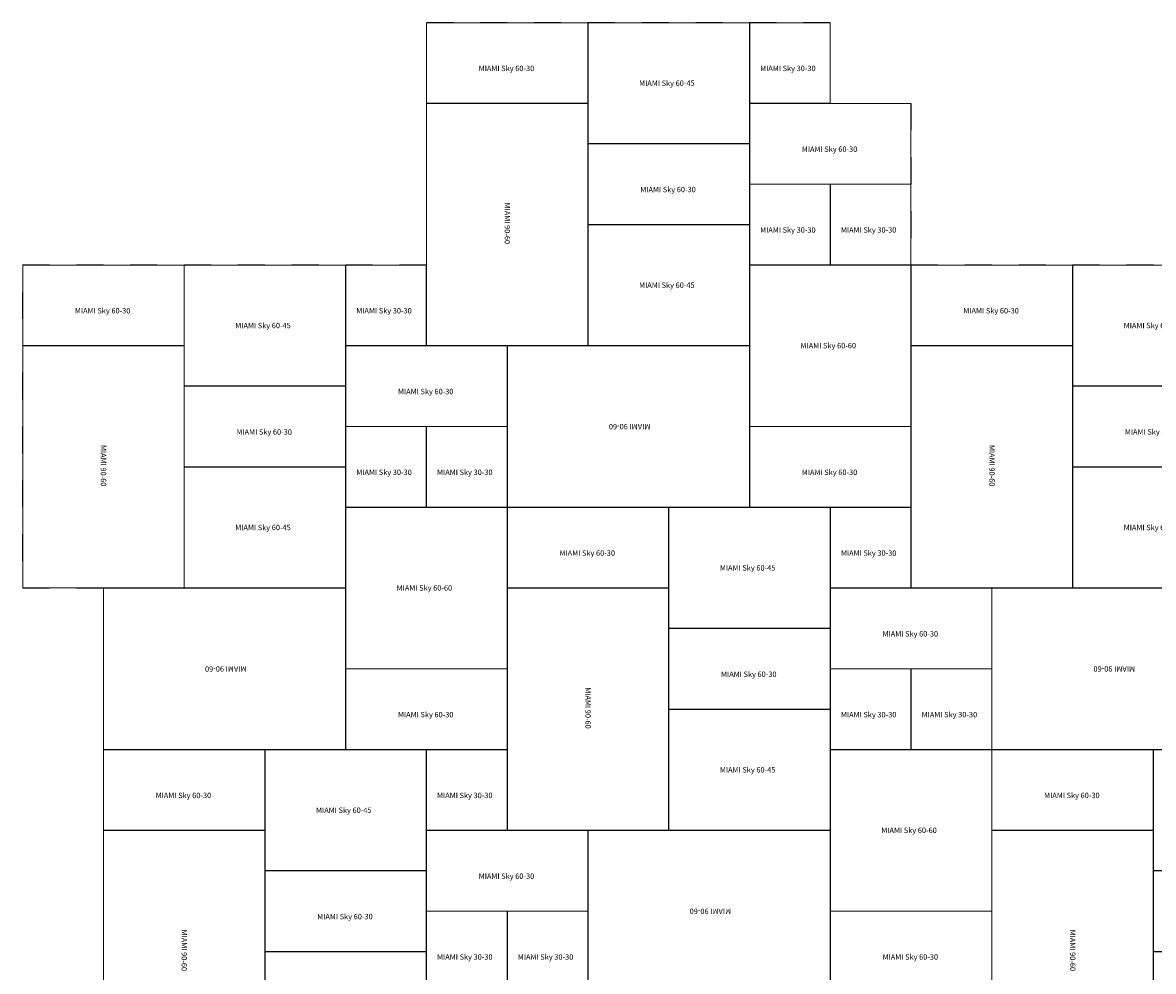
# Model space of a CAD drawing. Units: metres. Extents: x 63.5 to 94.4, y -31.9 to -16.6.
# Drawn here: x 64.1 to 68.3, y -20.1 to -16.6 of the extents above; entities that cross this region are included whole.
import ezdxf

# ---------------------------------------------------------------- set-up
doc = ezdxf.new("R2010")
doc.units = ezdxf.units.M
doc.header["$LTSCALE"] = 0.1
doc.linetypes.add('Ohne Titel-1', pattern=[1.999894, 0.999947, -0.999947])
for name, color, linetype, lineweight in [('Keine', 7, 'Continuous', 18), ('Name', 7, 'Continuous', 5), ('Teile', 7, 'Continuous', 5)]:
    doc.layers.add(name, color=color, linetype=linetype, lineweight=lineweight)
doc.layers.add('Raster', color=3, linetype='Ohne Titel-1', lineweight=5, true_color=0x00ff00)
doc.styles.add('Arial (bold)', font='arialbd.ttf')

# ---------------------------------------------------------------- blocks, each defined once
blk = doc.blocks.new('MIAMI Sky 30-30')
at = {"layer": 'Raster', "flags": 128}
blk.add_lwpolyline([(0, 0.0565), (0.3, 0.0565), (0.3, -0.2435), (0, -0.2435)], close=True, dxfattribs=at)
at = {"layer": 'Teile', "flags": 128}
blk.add_lwpolyline([(0.0005, 0.056), (0.2995, 0.056), (0.2995, -0.243), (0.0005, -0.243)], close=True, dxfattribs=at)
at = {"layer": 'Name', "insert": (0.0394, -0.1035), "char_height": 0.020138, "attachment_point": 1, "line_spacing_factor": 0.996218, "style": 'Arial (bold)'}
blk.add_mtext('MIAMI Sky 30-30', dxfattribs=at)
blk = doc.blocks.new('MIAMI Sky 60-30')
at = {"layer": 'Raster', "flags": 128}
blk.add_lwpolyline([(0, 0.0565), (0.6, 0.0565), (0.6, -0.2435), (0, -0.2435)], close=True, dxfattribs=at)
at = {"layer": 'Teile', "flags": 128}
blk.add_lwpolyline([(0.0005, 0.056), (0.5995, 0.056), (0.5995, -0.243), (0.0005, -0.243)], close=True, dxfattribs=at)
at = {"layer": 'Name', "insert": (0.1942, -0.1035), "char_height": 0.020138, "attachment_point": 1, "line_spacing_factor": 0.996218, "style": 'Arial (bold)'}
blk.add_mtext('MIAMI Sky 60-30', dxfattribs=at)
blk = doc.blocks.new('MIAMI 90-60')
at = {"layer": 'Raster', "flags": 128}
blk.add_lwpolyline([(0, 0.0565), (0.9, 0.0565), (0.9, -0.5435), (0, -0.5435)], close=True, dxfattribs=at)
at = {"layer": 'Teile', "flags": 128}
blk.add_lwpolyline([(0.0005, 0.056), (0.8995, 0.056), (0.8995, -0.543), (0.0005, -0.543)], close=True, dxfattribs=at)
at = {"layer": 'Name', "insert": (0.3684, -0.233), "char_height": 0.020138, "attachment_point": 1, "line_spacing_factor": 0.996218, "style": 'Arial (bold)'}
blk.add_mtext('MIAMI 90-60', dxfattribs=at)
blk = doc.blocks.new('MIAMI 60_45')
at = {"layer": 'Keine', "color": 7, "linetype": 'Continuous', "lineweight": 9, "flags": 128}
blk.add_lwpolyline([(0.299, 0.225), (0.299, -0.224), (-0.3, -0.224), (-0.3, 0.225)], close=True, dxfattribs=at)
at = {"layer": 'Raster', "flags": 128}
blk.add_lwpolyline([(-0.3005, 0.2255), (0.2995, 0.2255), (0.2995, -0.2245), (-0.3005, -0.2245)], close=True, dxfattribs=at)
at = {"layer": 'Name', "insert": (-0.1106, 0.0105), "char_height": 0.020138, "attachment_point": 1, "line_spacing_factor": 0.996218, "style": 'Arial (bold)'}
blk.add_mtext('MIAMI Sky 60-45', dxfattribs=at)
blk = doc.blocks.new('MIAMI Sky 60-60')
at = {"layer": 'Raster', "flags": 128}
blk.add_lwpolyline([(0, 0.0565), (0.6, 0.0565), (0.6, -0.5435), (0, -0.5435)], close=True, dxfattribs=at)
at = {"layer": 'Teile', "flags": 128}
blk.add_lwpolyline([(0.0005, 0.056), (0.5995, 0.056), (0.5995, -0.543), (0.0005, -0.543)], close=True, dxfattribs=at)
at = {"layer": 'Name', "insert": (0.1894, -0.233), "char_height": 0.020138, "attachment_point": 1, "line_spacing_factor": 0.996218, "style": 'Arial (bold)'}
blk.add_mtext('MIAMI Sky 60-60', dxfattribs=at)
blk = doc.blocks.new('Gruppe')
at = {"layer": 'Keine', "color": 7}
for p in [(65.3347, -19.5497), (65.3347, -20.2997)]:
    blk.add_blockref('MIAMI 60_45', p, dxfattribs=at)
at = {"layer": 'Teile', "color": 7}
for name, p in [('MIAMI Sky 60-30', (64.4342, -19.3807)), ('MIAMI Sky 30-30', (65.6342, -19.3807)), ('MIAMI Sky 60-30', (65.6342, -19.6807)), ('MIAMI Sky 60-30', (65.0342, -19.8307)), ('MIAMI Sky 30-30', (65.6342, -19.9807)), ('MIAMI Sky 30-30', (65.9342, -19.9807)), ('MIAMI Sky 60-60', (65.6342, -20.2807)), ('MIAMI Sky 60-30', (65.6342, -20.8807))]:
    blk.add_blockref(name, p, dxfattribs=at)
for p, rotation in [((64.9777, -19.6242), 270), ((65.6342, -21.0677), 180)]:
    blk.add_blockref('MIAMI 90-60', p, dxfattribs=dict(at, rotation=rotation))
blk = doc.blocks.new('Gruppe-1')
at = {"layer": 'Keine', "color": 7}
for p in [(65.0347, -17.7497), (65.0347, -18.4997)]:
    blk.add_blockref('MIAMI 60_45', p, dxfattribs=at)
at = {"layer": 'Teile', "color": 7}
for name, p in [('MIAMI Sky 60-30', (64.1342, -17.5807)), ('MIAMI Sky 30-30', (65.3342, -17.5807)), ('MIAMI Sky 60-30', (65.3342, -17.8807)), ('MIAMI Sky 60-30', (64.7342, -18.0307)), ('MIAMI Sky 30-30', (65.3342, -18.1807)), ('MIAMI Sky 30-30', (65.6342, -18.1807)), ('MIAMI Sky 60-60', (65.3342, -18.4807)), ('MIAMI Sky 60-30', (65.3342, -19.0807))]:
    blk.add_blockref(name, p, dxfattribs=at)
for p, rotation in [((64.6777, -17.8242), 270), ((65.3342, -19.2677), 180)]:
    blk.add_blockref('MIAMI 90-60', p, dxfattribs=dict(at, rotation=rotation))
blk = doc.blocks.new('Gruppe-4')
at = {"layer": 'Keine', "color": 7}
for p in [(66.8347, -18.6497), (66.8347, -19.3997)]:
    blk.add_blockref('MIAMI 60_45', p, dxfattribs=at)
at = {"layer": 'Teile', "color": 7}
for name, p in [('MIAMI Sky 60-30', (65.9342, -18.4807)), ('MIAMI Sky 30-30', (67.1342, -18.4807)), ('MIAMI Sky 60-30', (67.1342, -18.7807)), ('MIAMI Sky 60-30', (66.5342, -18.9307)), ('MIAMI Sky 30-30', (67.1342, -19.0807)), ('MIAMI Sky 30-30', (67.4342, -19.0807)), ('MIAMI Sky 60-60', (67.1342, -19.3807)), ('MIAMI Sky 60-30', (67.1342, -19.9807))]:
    blk.add_blockref(name, p, dxfattribs=at)
for p, rotation in [((66.4777, -18.7242), 270), ((67.1342, -20.1677), 180)]:
    blk.add_blockref('MIAMI 90-60', p, dxfattribs=dict(at, rotation=rotation))
blk = doc.blocks.new('Gruppe-5')
at = {"layer": 'Keine', "color": 7}
for p in [(66.5347, -16.8497), (66.5347, -17.5997)]:
    blk.add_blockref('MIAMI 60_45', p, dxfattribs=at)
at = {"layer": 'Teile', "color": 7}
for name, p in [('MIAMI Sky 60-30', (65.6342, -16.6807)), ('MIAMI Sky 30-30', (66.8342, -16.6807)), ('MIAMI Sky 60-30', (66.8342, -16.9807)), ('MIAMI Sky 60-30', (66.2342, -17.1307)), ('MIAMI Sky 30-30', (66.8342, -17.2807)), ('MIAMI Sky 30-30', (67.1342, -17.2807)), ('MIAMI Sky 60-60', (66.8342, -17.5807)), ('MIAMI Sky 60-30', (66.8342, -18.1807))]:
    blk.add_blockref(name, p, dxfattribs=at)
for p, rotation in [((66.1777, -16.9242), 270), ((66.8342, -18.3677), 180)]:
    blk.add_blockref('MIAMI 90-60', p, dxfattribs=dict(at, rotation=rotation))
blk = doc.blocks.new('Gruppe-6')
at = {"layer": 'Keine', "color": 7}
for p in [(68.6347, -19.5497), (68.6347, -20.2997)]:
    blk.add_blockref('MIAMI 60_45', p, dxfattribs=at)
at = {"layer": 'Teile', "color": 7}
for name, p in [('MIAMI Sky 60-30', (67.7342, -19.3807)), ('MIAMI Sky 30-30', (68.9342, -19.3807)), ('MIAMI Sky 60-30', (68.9342, -19.6807)), ('MIAMI Sky 60-30', (68.3342, -19.8307)), ('MIAMI Sky 30-30', (68.9342, -19.9807)), ('MIAMI Sky 30-30', (69.2342, -19.9807)), ('MIAMI Sky 60-60', (68.9342, -20.2807)), ('MIAMI Sky 60-30', (68.9342, -20.8807))]:
    blk.add_blockref(name, p, dxfattribs=at)
for p, rotation in [((68.2777, -19.6242), 270), ((68.9342, -21.0677), 180)]:
    blk.add_blockref('MIAMI 90-60', p, dxfattribs=dict(at, rotation=rotation))
blk = doc.blocks.new('Gruppe-7')
at = {"layer": 'Keine', "color": 7}
for p in [(68.3347, -17.7497), (68.3347, -18.4997)]:
    blk.add_blockref('MIAMI 60_45', p, dxfattribs=at)
at = {"layer": 'Teile', "color": 7}
for name, p in [('MIAMI Sky 60-30', (67.4342, -17.5807)), ('MIAMI Sky 30-30', (68.6342, -17.5807)), ('MIAMI Sky 60-30', (68.6342, -17.8807)), ('MIAMI Sky 60-30', (68.0342, -18.0307)), ('MIAMI Sky 30-30', (68.6342, -18.1807)), ('MIAMI Sky 30-30', (68.9342, -18.1807)), ('MIAMI Sky 60-60', (68.6342, -18.4807)), ('MIAMI Sky 60-30', (68.6342, -19.0807))]:
    blk.add_blockref(name, p, dxfattribs=at)
for p, rotation in [((67.9777, -17.8242), 270), ((68.6342, -19.2677), 180)]:
    blk.add_blockref('MIAMI 90-60', p, dxfattribs=dict(at, rotation=rotation))
blk = doc.blocks.new('Gruppe-140')
at = {"layer": 'Keine', "color": 7}
for name in ['Gruppe-5', 'Gruppe-1', 'Gruppe-7', 'Gruppe-4', 'Gruppe', 'Gruppe-6']:
    blk.add_blockref(name, (0, 0), dxfattribs=at)

msp = doc.modelspace()

# ---------------------------------------------------------------- block references
at = {"layer": 'Keine', "color": 7}
msp.add_blockref('Gruppe-140', (0, 0), dxfattribs=at)

doc.saveas('drawing.dxf')
